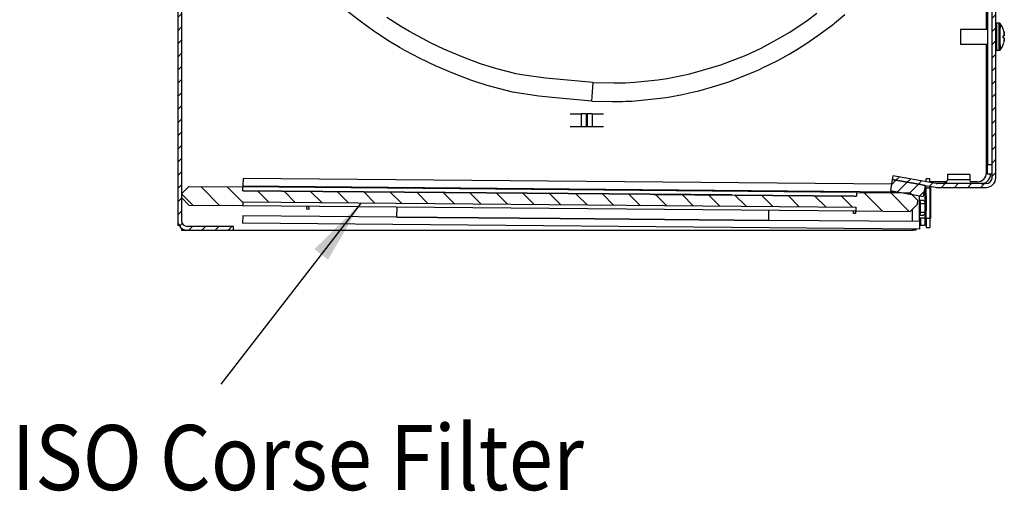
# Model space of a CAD drawing. Units: millimetres. Extents: x -81 to 760, y -224 to 370.
# Drawn here: x 667 to 720, y 193 to 219 of the extents above; entities that cross this region are included whole.
import ezdxf

# ---------------------------------------------------------------- set-up
doc = ezdxf.new("R2010")
doc.units = ezdxf.units.MM
doc.layers.add('1', color=7, linetype='Continuous')
doc.styles.add('CONVERTER_11', font='txt.shx', dxfattribs={"width": 0.9})
doc.dimstyles.get("Standard").update_dxf_attribs({"dimtxt": 0.18, "dimasz": 0.18, "dimexe": 0.18, "dimexo": 0.0625, "dimgap": 0.09, "dimtad": 0, "dimtih": 1, "dimtoh": 1, "dimdec": 4, "dimzin": 0, "dimdsep": 46, "dimtxsty": 'Standard', "dimcen": 0.09, "dimadec": 0, "dimazin": 0, "dimtfac": 1, "dimtdec": 4, "dimtofl": 0, "dimtmove": 0, "dimatfit": 3, "dimfxl": 0, "dimtolj": 1, "dimtzin": 0, "dimarcsym": 0})
pattern_1 = [(225, (0, 0), (1.767768, -1.767768), [])]

# ---------------------------------------------------------------- blocks, each defined once
blk = doc.blocks.new('A-A', base_point=(3495, 1301.9))
at = {"linetype": 'Continuous'}
h = blk.add_hatch(dxfattribs=at)
h.set_pattern_fill('_USER', color=2, scale=2.500002, angle=225, pattern_type=0)
h.set_pattern_definition(pattern_1)
edge = h.paths.add_edge_path()
edge.add_line((3379.38, 1442.89), (3379.38, 1438.29))
edge.add_line((3379.38, 1438.29), (3379.38, 1282.91))
edge.add_line((3379.38, 1282.91), (3379.38, 1266.29))
edge.add_line((3379.38, 1266.29), (3379.38, 1046.03))
edge.add_line((3379.38, 1046.03), (3379.38, 1039.89))
edge.add_arc((3380.98, 1039.89), 1.6, 180, 270)
edge.add_line((3380.98, 1038.29), (3391.88, 1038.29))
edge.add_line((3391.88, 1038.29), (3393.38, 1038.29))
edge.add_line((3393.38, 1038.29), (3393.38, 1037.29))
edge.add_line((3393.38, 1037.29), (3391.88, 1037.29))
edge.add_line((3391.88, 1037.29), (3380.98, 1037.29))
edge.add_arc((3380.98, 1039.89), 2.6, 180, 270, ccw=False)
edge.add_line((3378.38, 1039.89), (3378.38, 1464.69))
edge.add_arc((3380.98, 1464.69), 2.6, 90, 180, ccw=False)
edge.add_line((3380.98, 1467.29), (3401.65, 1467.29))
edge.add_line((3401.65, 1467.29), (3402.68, 1467.67))
edge.add_line((3402.68, 1467.67), (3461.81, 1517.28))
edge.add_arc((3460.78, 1518.51), 1.6, 310, 360)
edge.add_line((3462.38, 1518.51), (3462.38, 1528.69))
edge.add_arc((3460.78, 1528.69), 1.6, 360, 450)
edge.add_line((3460.78, 1530.29), (3388.38, 1530.29))
edge.add_line((3388.38, 1530.29), (3388.38, 1531.29))
edge.add_line((3388.38, 1531.29), (3460.78, 1531.29))
edge.add_arc((3460.78, 1528.69), 2.6, 0, 90, ccw=False)
edge.add_line((3463.38, 1528.69), (3463.38, 1518.51))
edge.add_arc((3460.78, 1518.51), 2.6, -50, 0, ccw=False)
edge.add_line((3462.45, 1516.51), (3407.45, 1470.36))
edge.add_line((3407.45, 1470.36), (3403.32, 1466.9))
edge.add_line((3403.32, 1466.9), (3401.65, 1466.29))
edge.add_line((3401.65, 1466.29), (3380.98, 1466.29))
edge.add_arc((3380.98, 1464.69), 1.6, 90, 180)
edge.add_line((3379.38, 1464.69), (3379.38, 1446.06))
edge.add_line((3379.38, 1446.06), (3379.38, 1442.89))
h = blk.add_hatch(dxfattribs=at)
h.set_pattern_fill('_USER', color=2, scale=2.500002, angle=225, pattern_type=0)
h.set_pattern_definition(pattern_1)
edge = h.paths.add_edge_path()
edge.add_line((3595.01, 1271.09), (3595.92, 1271.01))
edge.add_arc((3595.78, 1269.41), 1.6, 0, 85, ccw=False)
edge.add_line((3597.38, 1269.41), (3597.38, 1051.39))
edge.add_arc((3595.78, 1051.39), 1.6, 270, 360, ccw=False)
edge.add_line((3595.78, 1049.79), (3582.61, 1049.79))
edge.add_line((3582.61, 1049.79), (3582.33, 1049.82))
edge.add_line((3582.33, 1049.82), (3570.73, 1051.86))
edge.add_line((3570.73, 1051.86), (3570.56, 1050.88))
edge.add_line((3570.56, 1050.88), (3577.71, 1049.62))
edge.add_line((3577.71, 1049.62), (3579.42, 1049.32))
edge.add_line((3579.42, 1049.32), (3582.15, 1048.83))
edge.add_line((3582.15, 1048.83), (3582.61, 1048.79))
edge.add_line((3582.61, 1048.79), (3595.78, 1048.79))
edge.add_arc((3595.78, 1051.39), 2.6, 270, 360)
edge.add_line((3598.38, 1051.39), (3598.38, 1269.41))
edge.add_arc((3595.78, 1269.41), 2.6, 0, 85)
edge.add_line((3596, 1272), (3583.44, 1273.1))
edge.add_line((3583.44, 1273.1), (3583.35, 1272.11))
edge.add_line((3583.35, 1272.11), (3595.01, 1271.09))
h = blk.add_hatch(dxfattribs=at)
h.set_pattern_fill('_USER', color=2, scale=5, angle=315, pattern_type=0)
h.set_pattern_definition([(315, (0, 0), (3.535534, 3.535534), [])])
h.paths.add_polyline_path([(3395.87, 1044.89), (3560.86, 1043.45), (3560.85, 1042.45), (3575.35, 1042.32), (3577.37, 1044.3), (3577.38, 1045.3), (3575.8, 1046.91), (3575.4, 1047.32), (3573.36, 1047.34), (3560.9, 1047.45), (3560.89, 1046.45), (3560.39, 1046.45), (3560.39, 1046.35), (3550.39, 1046.44), (3550.39, 1046.54), (3549.39, 1046.55), (3549.39, 1046.45), (3539.39, 1046.53), (3539.39, 1046.63), (3538.39, 1046.64), (3538.39, 1046.54), (3528.39, 1046.63), (3528.39, 1046.73), (3527.39, 1046.74), (3527.39, 1046.64), (3517.39, 1046.73), (3517.39, 1046.83), (3516.39, 1046.83), (3516.39, 1046.73), (3506.39, 1046.82), (3506.39, 1046.92), (3505.39, 1046.93), (3505.39, 1046.83), (3495.39, 1046.92), (3495.39, 1047.02), (3494.39, 1047.03), (3494.39, 1046.93), (3484.39, 1047.01), (3484.39, 1047.11), (3483.39, 1047.12), (3483.39, 1047.02), (3473.39, 1047.11), (3473.39, 1047.21), (3472.39, 1047.22), (3472.39, 1047.12), (3462.39, 1047.21), (3462.39, 1047.31), (3461.39, 1047.31), (3461.39, 1047.21), (3451.39, 1047.3), (3451.39, 1047.4), (3450.39, 1047.41), (3450.39, 1047.31), (3440.39, 1047.4), (3440.39, 1047.5), (3439.39, 1047.51), (3439.39, 1047.41), (3429.39, 1047.49), (3429.39, 1047.59), (3428.39, 1047.6), (3428.39, 1047.5), (3418.39, 1047.59), (3418.39, 1047.69), (3417.39, 1047.7), (3417.39, 1047.6), (3407.39, 1047.69), (3407.39, 1047.79), (3406.39, 1047.79), (3406.39, 1047.69), (3396.39, 1047.78), (3396.4, 1047.88), (3395.9, 1047.89), (3395.9, 1048.89), (3381.4, 1049.01), (3379.39, 1047.03), (3379.38, 1046.03), (3381.36, 1044.01), (3395.86, 1043.89)])
h = blk.add_hatch(dxfattribs=at)
h.set_pattern_fill('_USER', color=2, scale=2.500002, angle=225, pattern_type=0)
h.set_pattern_definition(pattern_1)
h.paths.add_polyline_path([(3576.07, 1046.86), (3575.8, 1046.91), (3573.36, 1047.34), (3570.04, 1047.92), (3570.56, 1050.88), (3577.71, 1049.62), (3579.42, 1049.32), (3578.9, 1046.36)])
at = {"color": 1, "linetype": 'Continuous'}
for p, q in [((3378.38, 1464.69), (3378.38, 1039.89)), ((3597.38, 1051.39), (3597.38, 1269.41)), ((3598.38, 1051.39), (3598.38, 1269.41)), ((3379.38, 1266.29), (3379.38, 1046.03)), ((3596.13, 1266.97), (3596.13, 1054.89)), ((3595.88, 1091.18), (3595.88, 1214.28)), ((3427.44, 1093.42), (3423.61, 1096.43)), ((3427.44, 1093.42), (3423.61, 1096.43)), ((3438.54, 1091.92), (3434.62, 1094.44)), ((3438.54, 1091.92), (3434.62, 1094.44)), ((3543, 1090.52), (3547.67, 1093.63)), ((3543, 1090.52), (3547.67, 1093.63)), ((3547.67, 1093.63), (3550.28, 1095.56)), ((3547.67, 1093.63), (3550.28, 1095.56)), ((3554.98, 1092.88), (3557.81, 1095.25)), ((3554.98, 1092.88), (3557.81, 1095.25)), ((3429.13, 1092.18), (3427.44, 1093.42)), ((3429.13, 1092.18), (3427.44, 1093.42)), ((3431.36, 1090.61), (3429.13, 1092.18)), ((3431.36, 1090.61), (3429.13, 1092.18)), ((3440.72, 1090.63), (3438.54, 1091.92)), ((3440.72, 1090.63), (3438.54, 1091.92)), ((3550.57, 1089.55), (3554.7, 1092.66)), ((3550.57, 1089.55), (3554.7, 1092.66)), ((3554.7, 1092.66), (3554.98, 1092.88)), ((3554.7, 1092.66), (3554.98, 1092.88)), ((3588.88, 1091.18), (3588.88, 1089.98)), ((3596.13, 1091.18), (3588.88, 1091.18)), ((3598.38, 1092.67), (3598.39, 1092.71)), ((3598.38, 1092.65), (3598.38, 1092.67)), ((3598.38, 1092.63), (3598.38, 1092.65)), ((3598.39, 1092.71), (3598.4, 1092.74)), ((3598.4, 1092.74), (3598.41, 1092.76)), ((3598.41, 1092.76), (3598.43, 1092.8)), ((3598.43, 1092.8), (3598.44, 1092.81)), ((3598.44, 1092.81), (3598.47, 1092.85)), ((3598.47, 1092.85), (3598.48, 1092.86)), ((3598.48, 1092.86), (3598.52, 1092.88)), ((3598.52, 1092.88), (3598.53, 1092.89)), ((3598.53, 1092.89), (3598.57, 1092.91)), ((3598.57, 1092.91), (3598.59, 1092.92)), ((3598.59, 1092.92), (3598.65, 1092.93)), ((3598.65, 1092.93), (3598.68, 1092.93)), ((3598.68, 1090.23), (3598.68, 1092.93)), ((3599.3, 1092.93), (3598.68, 1092.93)), ((3599.3, 1091.63), (3599.3, 1092.93)), ((3599.31, 1092.93), (3599.3, 1092.93)), ((3599.3, 1085.53), (3599.3, 1091.63)), ((3599.33, 1092.93), (3599.31, 1092.93)), ((3599.39, 1092.92), (3599.33, 1092.93)), ((3599.44, 1092.89), (3599.39, 1092.92)), ((3599.49, 1092.86), (3599.44, 1092.89)), ((3599.54, 1092.82), (3599.49, 1092.86)), ((3599.54, 1085.66), (3599.54, 1092.82)), ((3599.54, 1092.82), (3599.54, 1092.81)), ((3599.56, 1092.78), (3599.54, 1092.82)), ((3599.54, 1092.12), (3599.54, 1092.03)), ((3599.54, 1092.01), (3599.54, 1091.84)), ((3599.54, 1091.8), (3599.54, 1091.63)), ((3599.83, 1092.39), (3599.56, 1092.78)), ((3600.07, 1091.98), (3599.83, 1092.39)), ((3600.28, 1091.55), (3600.07, 1091.98)), ((3600.37, 1091.3), (3600.28, 1091.55)), ((3600.37, 1091.3), (3600.37, 1091.3)), ((3431.62, 1090.43), (3431.36, 1090.61)), ((3431.62, 1090.43), (3431.36, 1090.61)), ((3435.36, 1088), (3431.62, 1090.43)), ((3435.36, 1088), (3431.62, 1090.43)), ((3446.58, 1087.51), (3440.72, 1090.63)), ((3446.58, 1087.51), (3440.72, 1090.63)), ((3535.25, 1086.21), (3540.33, 1088.92)), ((3535.25, 1086.21), (3540.33, 1088.92)), ((3540.33, 1088.92), (3543, 1090.52)), ((3540.33, 1088.92), (3543, 1090.52)), ((3547.61, 1087.53), (3550.57, 1089.55)), ((3547.61, 1087.53), (3550.57, 1089.55)), ((3588.88, 1089.98), (3588.88, 1087.28)), ((3598.68, 1085.53), (3598.68, 1090.23)), ((3600.37, 1089.53), (3600.55, 1089.53)), ((3600.37, 1089.49), (3600.37, 1089.46)), ((3600.37, 1089.36), (3600.37, 1089.32)), ((3600.37, 1089.11), (3600.37, 1089.06)), ((3600.37, 1089.06), (3600.37, 1089.01)), ((3600.55, 1088.94), (3600.37, 1088.94)), ((3600.55, 1090.71), (3600.57, 1090.65)), ((3600.6, 1089.54), (3600.55, 1089.53)), ((3600.55, 1088.94), (3600.58, 1088.93)), ((3600.57, 1090.65), (3600.59, 1090.58)), ((3600.58, 1088.93), (3600.6, 1088.92)), ((3600.59, 1090.58), (3600.6, 1090.53)), ((3600.6, 1090.53), (3600.62, 1090.41)), ((3600.61, 1090.45), (3600.6, 1090.53)), ((3600.62, 1089.57), (3600.6, 1089.54)), ((3600.6, 1089.55), (3600.61, 1089.56)), ((3600.6, 1089.54), (3600.6, 1089.55)), ((3600.61, 1088.91), (3600.6, 1088.92)), ((3600.6, 1088.92), (3600.61, 1088.91)), ((3600.62, 1090.41), (3600.61, 1090.45)), ((3600.61, 1088.91), (3600.62, 1088.9)), ((3600.62, 1090.41), (3600.65, 1090.24)), ((3600.65, 1089.62), (3600.62, 1089.57)), ((3600.62, 1088.9), (3600.63, 1088.88)), ((3600.64, 1090.29), (3600.63, 1090.35)), ((3600.63, 1089.59), (3600.64, 1089.6)), ((3600.64, 1088.87), (3600.63, 1088.88)), ((3600.63, 1088.88), (3600.66, 1088.8)), ((3600.64, 1090.26), (3600.64, 1090.29)), ((3600.64, 1089.6), (3600.64, 1089.6)), ((3600.64, 1088.86), (3600.64, 1088.87)), ((3600.65, 1090.24), (3600.66, 1090.19)), ((3600.66, 1089.67), (3600.65, 1089.62)), ((3600.65, 1089.64), (3600.66, 1089.66)), ((3600.65, 1089.63), (3600.65, 1089.64)), ((3600.65, 1088.83), (3600.65, 1088.84)), ((3600.66, 1088.82), (3600.65, 1088.83)), ((3600.66, 1088.34), (3600.65, 1088.23)), ((3600.66, 1090.19), (3600.66, 1090.13)), ((3600.66, 1090.18), (3600.66, 1090.19)), ((3600.66, 1090.17), (3600.66, 1090.18)), ((3600.66, 1090.13), (3600.67, 1090.1)), ((3600.67, 1089.7), (3600.66, 1089.68)), ((3600.66, 1089.68), (3600.67, 1089.7)), ((3600.66, 1089.68), (3600.66, 1089.67)), ((3600.66, 1088.8), (3600.67, 1088.77)), ((3600.67, 1088.77), (3600.66, 1088.78)), ((3600.67, 1088.37), (3600.66, 1088.34)), ((3600.66, 1088.28), (3600.66, 1088.32)), ((3600.67, 1090.1), (3600.67, 1090.05)), ((3600.67, 1090.08), (3600.67, 1090.1)), ((3600.67, 1090.08), (3600.67, 1090.08)), ((3600.67, 1090.05), (3600.68, 1089.93)), ((3600.67, 1090.02), (3600.67, 1090.03)), ((3600.67, 1089.99), (3600.67, 1090.02)), ((3600.68, 1089.96), (3600.67, 1089.99)), ((3600.68, 1089.93), (3600.67, 1089.72)), ((3600.67, 1089.77), (3600.68, 1089.79)), ((3600.67, 1089.74), (3600.67, 1089.76)), ((3600.67, 1089.73), (3600.67, 1089.74)), ((3600.67, 1089.72), (3600.67, 1089.7)), ((3600.67, 1088.77), (3600.67, 1088.77)), ((3600.67, 1088.77), (3600.67, 1088.75)), ((3600.67, 1088.75), (3600.67, 1088.73)), ((3600.67, 1088.72), (3600.67, 1088.73)), ((3600.67, 1088.73), (3600.68, 1088.65)), ((3600.68, 1088.68), (3600.67, 1088.69)), ((3600.68, 1088.54), (3600.67, 1088.42)), ((3600.67, 1088.45), (3600.67, 1088.48)), ((3600.67, 1088.43), (3600.67, 1088.45)), ((3600.67, 1088.42), (3600.67, 1088.37)), ((3600.68, 1089.94), (3600.68, 1089.96)), ((3600.68, 1089.9), (3600.68, 1089.91)), ((3600.68, 1089.87), (3600.68, 1089.9)), ((3600.68, 1089.84), (3600.68, 1089.86)), ((3600.68, 1089.81), (3600.68, 1089.84)), ((3600.68, 1089.79), (3600.68, 1089.81)), ((3600.68, 1088.67), (3600.68, 1088.68)), ((3600.68, 1088.65), (3600.68, 1088.57)), ((3600.68, 1088.63), (3600.68, 1088.64)), ((3600.68, 1088.61), (3600.68, 1088.63)), ((3600.68, 1088.57), (3600.68, 1088.54)), ((3600.68, 1088.51), (3600.68, 1088.53)), ((3600.68, 1088.48), (3600.68, 1088.51)), ((3438.23, 1086.29), (3435.36, 1088)), ((3438.23, 1086.29), (3435.36, 1088)), ((3439.47, 1085.59), (3438.23, 1086.29)), ((3439.47, 1085.59), (3438.23, 1086.29)), ((3449.93, 1085.93), (3446.58, 1087.51)), ((3449.93, 1085.93), (3446.58, 1087.51)), ((3455.35, 1083.64), (3449.93, 1085.93)), ((3455.35, 1083.64), (3449.93, 1085.93)), ((3532.56, 1084.94), (3535.25, 1086.21)), ((3532.56, 1084.94), (3535.25, 1086.21)), ((3544.63, 1085.65), (3547.61, 1087.53)), ((3544.63, 1085.65), (3547.61, 1087.53)), ((3588.88, 1087.28), (3596.13, 1087.28)), ((3595.88, 1052.79), (3595.88, 1087.28)), ((3598.38, 1085.83), (3598.39, 1085.76)), ((3598.39, 1085.76), (3598.39, 1085.75)), ((3598.39, 1085.75), (3598.41, 1085.7)), ((3598.41, 1085.7), (3598.42, 1085.69)), ((3598.42, 1085.69), (3598.44, 1085.65)), ((3599.54, 1087.04), (3599.54, 1086.36)), ((3599.54, 1085.65), (3599.56, 1085.69)), ((3599.56, 1085.69), (3599.83, 1086.08)), ((3599.83, 1086.08), (3600.07, 1086.49)), ((3600.07, 1086.49), (3600.28, 1086.92)), ((3600.28, 1086.92), (3600.37, 1087.17)), ((3600.37, 1087.17), (3600.37, 1087.17)), ((3600.58, 1087.85), (3600.55, 1087.76)), ((3600.59, 1087.89), (3600.58, 1087.85)), ((3600.64, 1088.17), (3600.59, 1087.89)), ((3600.6, 1087.94), (3600.61, 1088.02)), ((3600.61, 1088.02), (3600.63, 1088.12)), ((3600.65, 1088.23), (3600.64, 1088.17)), ((3600.64, 1088.17), (3600.64, 1088.18)), ((3600.64, 1088.17), (3600.64, 1088.17)), ((3600.65, 1088.26), (3600.66, 1088.28)), ((3443.59, 1083.41), (3439.47, 1085.59)), ((3443.59, 1083.41), (3439.47, 1085.59)), ((3447.85, 1081.38), (3443.59, 1083.41)), ((3447.85, 1081.38), (3443.59, 1083.41)), ((3459.55, 1082.09), (3455.35, 1083.64)), ((3459.55, 1082.09), (3455.35, 1083.64)), ((3524.45, 1081.72), (3531.23, 1084.34)), ((3524.45, 1081.72), (3531.23, 1084.34)), ((3531.23, 1084.34), (3532.56, 1084.94)), ((3531.23, 1084.34), (3532.56, 1084.94)), ((3539.77, 1082.9), (3542.82, 1084.58)), ((3539.77, 1082.9), (3542.82, 1084.58)), ((3542.82, 1084.58), (3544.63, 1085.65)), ((3542.82, 1084.58), (3544.63, 1085.65)), ((3598.44, 1085.65), (3598.45, 1085.64)), ((3598.45, 1085.64), (3598.48, 1085.61)), ((3598.48, 1085.61), (3598.49, 1085.6)), ((3598.49, 1085.6), (3598.53, 1085.57)), ((3598.53, 1085.57), (3598.55, 1085.57)), ((3598.55, 1085.57), (3598.59, 1085.55)), ((3598.59, 1085.55), (3598.68, 1085.53)), ((3599.3, 1085.53), (3598.68, 1085.53)), ((3599.33, 1085.54), (3599.3, 1085.53)), ((3599.39, 1085.55), (3599.33, 1085.54)), ((3599.44, 1085.57), (3599.39, 1085.55)), ((3599.49, 1085.61), (3599.44, 1085.57)), ((3599.54, 1085.65), (3599.49, 1085.61)), ((3599.54, 1085.65), (3599.54, 1085.66)), ((3447.87, 1081.37), (3447.85, 1081.38)), ((3447.87, 1081.37), (3447.85, 1081.38)), ((3452.33, 1079.46), (3447.87, 1081.37)), ((3452.33, 1079.46), (3447.87, 1081.37)), ((3460.08, 1081.9), (3459.55, 1082.09)), ((3460.08, 1081.9), (3459.55, 1082.09)), ((3464.16, 1080.61), (3460.08, 1081.9)), ((3464.16, 1080.61), (3460.08, 1081.9)), ((3469.42, 1079.29), (3464.16, 1080.61)), ((3469.42, 1079.29), (3464.16, 1080.61)), ((3516.07, 1079.29), (3522.94, 1081.22)), ((3516.07, 1079.29), (3522.94, 1081.22)), ((3522.94, 1081.22), (3524.45, 1081.72)), ((3522.94, 1081.22), (3524.45, 1081.72)), ((3533.74, 1079.99), (3534.63, 1080.38)), ((3533.74, 1079.99), (3534.63, 1080.38)), ((3534.63, 1080.38), (3535.69, 1080.87)), ((3534.63, 1080.38), (3535.69, 1080.87)), ((3535.69, 1080.87), (3539.77, 1082.9)), ((3535.69, 1080.87), (3539.77, 1082.9)), ((3457.19, 1077.62), (3452.33, 1079.46)), ((3457.19, 1077.62), (3452.33, 1079.46)), ((3470.88, 1079), (3469.42, 1079.29)), ((3470.88, 1079), (3469.42, 1079.29)), ((3477.3, 1078.11), (3470.88, 1079)), ((3477.3, 1078.11), (3470.88, 1079)), ((3490.08, 1076.97), (3477.3, 1078.11)), ((3490.08, 1076.97), (3477.3, 1078.11)), ((3507.49, 1077.68), (3510.03, 1078.07)), ((3507.49, 1077.68), (3510.03, 1078.07)), ((3510.03, 1078.07), (3514.39, 1078.91)), ((3510.03, 1078.07), (3514.39, 1078.91)), ((3514.39, 1078.91), (3516.07, 1079.29)), ((3514.39, 1078.91), (3516.07, 1079.29)), ((3527.27, 1077.41), (3533.74, 1079.99)), ((3527.27, 1077.41), (3533.74, 1079.99)), ((3458.02, 1077.32), (3457.19, 1077.62)), ((3458.02, 1077.32), (3457.19, 1077.62)), ((3461.61, 1076.15), (3458.02, 1077.32)), ((3461.61, 1076.15), (3458.02, 1077.32)), ((3468.39, 1074.4), (3461.61, 1076.15)), ((3468.39, 1074.4), (3461.61, 1076.15)), ((3489.78, 1071.98), (3490.08, 1076.97)), ((3489.78, 1071.98), (3490.08, 1076.97)), ((3490.08, 1076.97), (3495.65, 1076.83)), ((3490.08, 1076.97), (3495.65, 1076.83)), ((3495.65, 1076.83), (3498.79, 1076.91)), ((3495.65, 1076.83), (3498.79, 1076.91)), ((3498.79, 1076.91), (3501.23, 1077.04)), ((3498.79, 1076.91), (3501.23, 1077.04)), ((3501.23, 1077.04), (3507.49, 1077.68)), ((3501.23, 1077.04), (3507.49, 1077.68)), ((3518.57, 1074.76), (3522.22, 1075.76)), ((3518.57, 1074.76), (3522.22, 1075.76)), ((3522.22, 1075.76), (3526.06, 1076.98)), ((3522.22, 1075.76), (3526.06, 1076.98)), ((3526.06, 1076.98), (3527.27, 1077.41)), ((3526.06, 1076.98), (3527.27, 1077.41)), ((3475.46, 1073.28), (3468.39, 1074.4)), ((3475.46, 1073.28), (3468.39, 1074.4)), ((3479.09, 1072.92), (3475.46, 1073.28)), ((3479.09, 1072.92), (3475.46, 1073.28)), ((3489.78, 1071.98), (3479.09, 1072.92)), ((3489.78, 1071.98), (3479.09, 1072.92)), ((3500.59, 1071.99), (3508.17, 1072.73)), ((3500.59, 1071.99), (3508.17, 1072.73)), ((3508.17, 1072.73), (3509.64, 1072.94)), ((3508.17, 1072.73), (3509.64, 1072.94)), ((3509.64, 1072.94), (3510.26, 1073.04)), ((3509.64, 1072.94), (3510.26, 1073.04)), ((3510.26, 1073.04), (3514.13, 1073.74)), ((3510.26, 1073.04), (3514.13, 1073.74)), ((3514.13, 1073.74), (3517.22, 1074.43)), ((3514.13, 1073.74), (3517.22, 1074.43)), ((3517.22, 1074.43), (3518.57, 1074.76)), ((3517.22, 1074.43), (3518.57, 1074.76)), ((3489.78, 1071.98), (3495.2, 1071.83)), ((3489.78, 1071.98), (3495.2, 1071.83)), ((3495.2, 1071.83), (3498.04, 1071.88)), ((3495.2, 1071.83), (3498.04, 1071.88)), ((3498.04, 1071.88), (3499, 1071.91)), ((3498.04, 1071.88), (3499, 1071.91)), ((3499, 1071.91), (3500.59, 1071.99)), ((3499, 1071.91), (3500.59, 1071.99)), ((3483.88, 1068.54), (3486.87, 1068.54)), ((3486.87, 1068.54), (3486.87, 1065.04)), ((3488.26, 1068.54), (3486.87, 1068.54)), ((3488.26, 1068.54), (3488.26, 1065.04)), ((3488.26, 1068.54), (3488.5, 1068.54)), ((3489.88, 1068.54), (3488.5, 1068.54)), ((3488.5, 1068.54), (3488.5, 1065.04)), ((3489.88, 1068.54), (3492.88, 1068.54)), ((3489.88, 1068.54), (3489.88, 1065.04)), ((3486.87, 1065.04), (3483.88, 1065.04)), ((3488.26, 1065.04), (3486.87, 1065.04)), ((3488.5, 1065.04), (3488.26, 1065.04)), ((3489.88, 1065.04), (3488.5, 1065.04)), ((3492.88, 1065.04), (3489.88, 1065.04)), ((3596.13, 1054.89), (3597.38, 1054.89)), ((3596.13, 1052.39), (3596.13, 1054.89)), ((3570.73, 1051.86), (3570.56, 1050.88)), ((3582.33, 1049.82), (3570.73, 1051.86)), ((3591.38, 1052.29), (3585.38, 1052.29)), ((3585.38, 1052.29), (3585.38, 1050.82)), ((3591.38, 1052.29), (3591.38, 1050.82)), ((3595.93, 1052.39), (3595.8, 1052.39)), ((3596.13, 1052.39), (3595.93, 1052.39)), ((3596.13, 1052.39), (3597.38, 1052.39)), ((3596.96, 1052.39), (3596.97, 1052.33)), ((3379.39, 1047.03), (3381.4, 1049.01)), ((3381.4, 1049.01), (3395.9, 1048.89)), ((3560.9, 1047.45), (3395.9, 1048.89)), ((3395.9, 1047.89), (3395.9, 1048.89)), ((3395.94, 1051.17), (3395.92, 1049.17)), ((3395.92, 1049.17), (3571.68, 1047.63)), ((3570.34, 1049.65), (3395.94, 1051.17)), ((3570.56, 1050.88), (3570.04, 1047.92)), ((3577.71, 1049.62), (3570.56, 1050.88)), ((3570.56, 1050.88), (3577.71, 1049.62)), ((3579.42, 1049.32), (3577.71, 1049.62)), ((3577.71, 1049.62), (3579.42, 1049.32)), ((3579.42, 1049.32), (3578.9, 1046.36)), ((3579.42, 1049.32), (3582.15, 1048.83)), ((3579.63, 1050.46), (3579.63, 1051.04)), ((3580.63, 1051.04), (3579.63, 1051.04)), ((3579.63, 1050.29), (3579.63, 1050.46)), ((3579.63, 1048.98), (3579.63, 1049.28)), ((3579.63, 1048.54), (3579.63, 1048.98)), ((3580.63, 1050.15), (3580.63, 1051.04)), ((3585.16, 1050.29), (3580.63, 1050.29)), ((3580.63, 1050.12), (3580.63, 1050.15)), ((3580.63, 1048.98), (3580.63, 1049.1)), ((3580.63, 1048.54), (3580.63, 1048.98)), ((3580.88, 1048.71), (3580.63, 1048.28)), ((3580.88, 1050.07), (3580.88, 1050.29)), ((3580.88, 1040.38), (3580.88, 1048.71)), ((3582.15, 1048.83), (3582.61, 1048.79)), ((3582.33, 1049.82), (3582.61, 1049.79)), ((3582.38, 1048.8), (3582.38, 1048.79)), ((3582.38, 1048.79), (3582.61, 1048.79)), ((3595.78, 1049.79), (3582.61, 1049.79)), ((3582.61, 1048.79), (3595.78, 1048.79)), ((3585.08, 1050.09), (3584.35, 1049.79)), ((3585.38, 1050.82), (3585.08, 1050.09)), ((3586.26, 1050.82), (3585.38, 1050.82)), ((3590.5, 1050.82), (3586.26, 1050.82)), ((3591.38, 1050.82), (3590.5, 1050.82)), ((3591.68, 1050.09), (3591.38, 1050.82)), ((3593.38, 1050.29), (3591.6, 1050.29)), ((3379.39, 1047.03), (3379.38, 1046.03)), ((3379.38, 1046.03), (3381.36, 1044.01)), ((3379.38, 1046.03), (3379.38, 1039.89)), ((3395.9, 1047.89), (3396.4, 1047.88)), ((3396.39, 1047.78), (3396.4, 1047.88)), ((3406.39, 1047.69), (3396.39, 1047.78)), ((3406.39, 1047.79), (3396.4, 1047.88)), ((3406.39, 1047.79), (3407.39, 1047.79)), ((3406.39, 1047.79), (3406.39, 1047.69)), ((3417.39, 1047.7), (3407.39, 1047.79)), ((3407.39, 1047.69), (3407.39, 1047.79)), ((3417.39, 1047.6), (3407.39, 1047.69)), ((3417.39, 1047.7), (3417.39, 1047.6)), ((3417.39, 1047.7), (3418.39, 1047.69)), ((3428.39, 1047.6), (3418.39, 1047.69)), ((3418.39, 1047.59), (3418.39, 1047.69)), ((3428.39, 1047.5), (3418.39, 1047.59)), ((3428.39, 1047.6), (3429.39, 1047.59)), ((3428.39, 1047.6), (3428.39, 1047.5)), ((3429.39, 1047.49), (3429.39, 1047.59)), ((3439.39, 1047.51), (3429.39, 1047.59)), ((3439.39, 1047.41), (3429.39, 1047.49)), ((3439.39, 1047.51), (3439.39, 1047.41)), ((3439.39, 1047.51), (3440.39, 1047.5)), ((3450.39, 1047.41), (3440.39, 1047.5)), ((3440.39, 1047.4), (3440.39, 1047.5)), ((3450.39, 1047.31), (3440.39, 1047.4)), ((3450.39, 1047.41), (3450.39, 1047.31)), ((3450.39, 1047.41), (3451.39, 1047.4)), ((3461.39, 1047.31), (3451.39, 1047.4)), ((3451.39, 1047.3), (3451.39, 1047.4)), ((3461.39, 1047.21), (3451.39, 1047.3)), ((3461.39, 1047.31), (3462.39, 1047.31)), ((3461.39, 1047.31), (3461.39, 1047.21)), ((3472.39, 1047.22), (3462.39, 1047.31)), ((3462.39, 1047.21), (3462.39, 1047.31)), ((3472.39, 1047.12), (3462.39, 1047.21)), ((3472.39, 1047.22), (3472.39, 1047.12)), ((3472.39, 1047.22), (3473.39, 1047.21)), ((3483.39, 1047.12), (3473.39, 1047.21)), ((3473.39, 1047.11), (3473.39, 1047.21)), ((3483.39, 1047.02), (3473.39, 1047.11)), ((3483.39, 1047.12), (3484.39, 1047.11)), ((3483.39, 1047.12), (3483.39, 1047.02)), ((3494.39, 1047.03), (3484.39, 1047.11)), ((3484.39, 1047.01), (3484.39, 1047.11)), ((3494.39, 1046.93), (3484.39, 1047.01)), ((3494.39, 1047.03), (3494.39, 1046.93)), ((3494.39, 1047.03), (3495.39, 1047.02)), ((3495.39, 1046.92), (3495.39, 1047.02)), ((3505.39, 1046.93), (3495.39, 1047.02)), ((3505.39, 1046.83), (3495.39, 1046.92)), ((3505.39, 1046.93), (3505.39, 1046.83)), ((3505.39, 1046.93), (3506.39, 1046.92)), ((3506.39, 1046.82), (3506.39, 1046.92)), ((3516.39, 1046.83), (3506.39, 1046.92)), ((3516.39, 1046.73), (3506.39, 1046.82)), ((3516.39, 1046.83), (3516.39, 1046.73)), ((3516.39, 1046.83), (3517.39, 1046.83)), ((3527.39, 1046.74), (3517.39, 1046.83)), ((3517.39, 1046.73), (3517.39, 1046.83)), ((3527.39, 1046.64), (3517.39, 1046.73)), ((3527.39, 1046.74), (3528.39, 1046.73)), ((3527.39, 1046.74), (3527.39, 1046.64)), ((3538.39, 1046.64), (3528.39, 1046.73)), ((3528.39, 1046.63), (3528.39, 1046.73)), ((3538.39, 1046.54), (3528.39, 1046.63)), ((3538.39, 1046.64), (3538.39, 1046.54)), ((3538.39, 1046.64), (3539.39, 1046.63)), ((3549.39, 1046.55), (3539.39, 1046.63)), ((3539.39, 1046.53), (3539.39, 1046.63)), ((3549.39, 1046.45), (3539.39, 1046.53)), ((3549.39, 1046.55), (3549.39, 1046.45)), ((3549.39, 1046.55), (3550.39, 1046.54)), ((3560.39, 1046.45), (3550.39, 1046.54)), ((3550.39, 1046.44), (3550.39, 1046.54)), ((3560.39, 1046.35), (3550.39, 1046.44)), ((3560.39, 1046.45), (3560.39, 1046.35)), ((3560.39, 1046.45), (3560.89, 1046.45)), ((3560.9, 1047.45), (3560.89, 1046.45)), ((3560.9, 1047.45), (3573.36, 1047.34)), ((3570.04, 1047.92), (3573.36, 1047.34)), ((3573.36, 1047.34), (3575.8, 1046.91)), ((3573.36, 1047.34), (3575.4, 1047.32)), ((3575.8, 1046.91), (3575.4, 1047.32)), ((3575.8, 1046.91), (3576.07, 1046.86)), ((3577.38, 1045.3), (3575.8, 1046.91)), ((3575.88, 1046.89), (3575.88, 1046.83)), ((3576.07, 1046.86), (3578.9, 1046.36)), ((3577.84, 1039.58), (3577.9, 1046.54)), ((3579.34, 1048.29), (3579.24, 1048.29)), ((3579.38, 1048.29), (3579.34, 1048.29)), ((3579.38, 1044.49), (3579.38, 1048.29)), ((3579.38, 1046.54), (3579.63, 1046.54)), ((3580.63, 1048.54), (3579.63, 1048.54)), ((3579.63, 1040.54), (3579.63, 1048.54)), ((3579.63, 1046.54), (3579.63, 1044.54)), ((3580.63, 1048.54), (3580.63, 1040.54)), ((3381.36, 1044.01), (3395.86, 1043.89)), ((3395.87, 1044.89), (3395.86, 1043.89)), ((3395.86, 1043.89), (3560.85, 1042.45)), ((3395.87, 1044.89), (3560.86, 1043.45)), ((3413.05, 1043.74), (3413.06, 1043.66)), ((3413.06, 1043.66), (3413.07, 1043.61)), ((3413.07, 1043.61), (3413.07, 1043.57)), ((3413.07, 1043.57), (3413.08, 1043.48)), ((3413.07, 1042.89), (3413.08, 1043.48)), ((3413.67, 1043.47), (3413.66, 1042.88)), ((3413.67, 1043.57), (3413.7, 1043.73)), ((3413.67, 1043.47), (3413.67, 1043.57)), ((3437.35, 1040.81), (3437.37, 1043.52)), ((3560.85, 1042.45), (3560.86, 1043.45)), ((3575.35, 1042.32), (3577.37, 1044.3)), ((3577.37, 1044.3), (3577.38, 1045.3)), ((3577.91, 1045.21), (3577.89, 1045.21)), ((3577.92, 1045.21), (3577.91, 1045.21)), ((3578.06, 1045.24), (3577.92, 1045.21)), ((3577.96, 1045.19), (3577.92, 1045.21)), ((3577.97, 1045.17), (3577.96, 1045.19)), ((3578, 1045.14), (3577.97, 1045.17)), ((3578.01, 1045.13), (3578, 1045.14)), ((3578.03, 1045.08), (3578.01, 1045.13)), ((3578.05, 1045.05), (3578.03, 1045.08)), ((3578.1, 1044.9), (3578.05, 1045.05)), ((3578.25, 1045.27), (3578.06, 1045.24)), ((3578.1, 1044.86), (3578.1, 1044.9)), ((3578.11, 1044.83), (3578.1, 1044.86)), ((3578.12, 1044.74), (3578.11, 1044.83)), ((3578.12, 1044.67), (3578.12, 1044.74)), ((3578.13, 1044.62), (3578.12, 1044.67)), ((3578.13, 1044.49), (3578.13, 1044.62)), ((3578.13, 1042.09), (3578.13, 1044.49)), ((3578.13, 1044.49), (3578.57, 1044.49)), ((3578.3, 1045.28), (3578.25, 1045.27)), ((3578.4, 1045.29), (3578.3, 1045.28)), ((3578.46, 1045.29), (3578.4, 1045.29)), ((3578.54, 1045.29), (3578.46, 1045.29)), ((3578.68, 1045.29), (3578.54, 1045.29)), ((3578.57, 1044.49), (3579.38, 1044.49)), ((3578.76, 1045.28), (3578.68, 1045.29)), ((3578.78, 1045.28), (3578.76, 1045.28)), ((3578.8, 1045.27), (3578.78, 1045.28)), ((3578.91, 1045.25), (3578.8, 1045.27)), ((3578.94, 1045.24), (3578.91, 1045.25)), ((3579.01, 1045.21), (3578.94, 1045.24)), ((3579.04, 1045.21), (3579.01, 1045.21)), ((3579.18, 1045.11), (3579.04, 1045.21)), ((3579.21, 1045.08), (3579.18, 1045.11)), ((3579.22, 1045.07), (3579.21, 1045.08)), ((3579.24, 1045.05), (3579.22, 1045.07)), ((3579.33, 1044.88), (3579.24, 1045.05)), ((3579.34, 1044.84), (3579.33, 1044.88)), ((3579.34, 1044.83), (3579.34, 1044.84)), ((3579.35, 1044.79), (3579.34, 1044.83)), ((3579.38, 1044.59), (3579.35, 1044.79)), ((3579.38, 1044.49), (3579.38, 1044.59)), ((3579.38, 1042.09), (3579.38, 1044.49)), ((3579.63, 1044.54), (3579.63, 1042.54)), ((3395.85, 1041.17), (3395.83, 1039.17)), ((3437.35, 1040.81), (3395.85, 1041.17)), ((3413.66, 1042.88), (3413.07, 1042.89)), ((3437.35, 1040.81), (3481.24, 1040.42)), ((3481.24, 1040.42), (3437.35, 1040.81)), ((3537.34, 1039.93), (3537.37, 1042.65)), ((3560.08, 1042.45), (3560.08, 1042.42)), ((3560.08, 1042.42), (3560.08, 1042.32)), ((3560.08, 1041.73), (3560.08, 1042.32)), ((3560.67, 1041.73), (3560.08, 1041.73)), ((3560.67, 1042.32), (3560.68, 1042.42)), ((3560.67, 1042.32), (3560.67, 1041.73)), ((3560.68, 1042.42), (3560.68, 1042.45)), ((3560.85, 1042.45), (3575.35, 1042.32)), ((3575.88, 1042.84), (3575.88, 1039.6)), ((3577.86, 1041.39), (3577.92, 1041.37)), ((3578.13, 1042.54), (3577.87, 1042.54)), ((3577.92, 1041.37), (3577.93, 1041.38)), ((3577.92, 1041.37), (3578.04, 1041.35)), ((3577.93, 1041.38), (3577.96, 1041.4)), ((3577.96, 1041.4), (3577.97, 1041.41)), ((3577.97, 1041.41), (3578.03, 1041.51)), ((3578.03, 1041.51), (3578.05, 1041.54)), ((3578.04, 1041.35), (3578.25, 1041.31)), ((3578.05, 1041.54), (3578.06, 1041.56)), ((3578.06, 1041.56), (3578.1, 1041.73)), ((3578.1, 1041.73), (3578.11, 1041.76)), ((3578.11, 1041.76), (3578.12, 1041.84)), ((3578.12, 1041.94), (3578.13, 1041.97)), ((3578.12, 1041.85), (3578.12, 1041.94)), ((3578.12, 1041.84), (3578.12, 1041.85)), ((3578.13, 1042.09), (3578.57, 1042.09)), ((3578.13, 1041.97), (3578.13, 1042.09)), ((3578.25, 1041.31), (3578.3, 1041.31)), ((3578.3, 1041.31), (3578.4, 1041.3)), ((3578.4, 1041.3), (3578.46, 1041.3)), ((3578.46, 1041.3), (3578.54, 1041.29)), ((3578.54, 1041.29), (3578.68, 1041.3)), ((3578.57, 1042.09), (3579.38, 1042.09)), ((3578.68, 1041.3), (3578.76, 1041.31)), ((3578.76, 1041.31), (3578.78, 1041.31)), ((3578.78, 1041.31), (3578.8, 1041.31)), ((3578.8, 1041.31), (3578.91, 1041.34)), ((3578.91, 1041.34), (3578.93, 1041.34)), ((3578.93, 1041.34), (3579.01, 1041.37)), ((3579.01, 1041.37), (3579.02, 1041.38)), ((3579.02, 1041.38), (3579.04, 1041.38)), ((3579.04, 1041.38), (3579.16, 1041.46)), ((3579.16, 1041.46), (3579.18, 1041.47)), ((3579.18, 1041.47), (3579.21, 1041.51)), ((3579.21, 1041.51), (3579.22, 1041.52)), ((3579.22, 1041.52), (3579.24, 1041.54)), ((3579.24, 1041.54), (3579.25, 1041.56)), ((3579.25, 1041.56), (3579.32, 1041.69)), ((3579.32, 1041.69), (3579.33, 1041.7)), ((3579.33, 1041.7), (3579.34, 1041.74)), ((3579.34, 1041.76), (3579.35, 1041.8)), ((3579.34, 1041.74), (3579.34, 1041.76)), ((3579.35, 1041.8), (3579.36, 1041.84)), ((3579.36, 1041.84), (3579.37, 1041.91)), ((3579.37, 1041.92), (3579.38, 1042)), ((3579.37, 1041.91), (3579.37, 1041.92)), ((3579.63, 1042.54), (3579.38, 1042.54)), ((3579.38, 1042), (3579.38, 1042.09)), ((3579.38, 1040.54), (3579.38, 1042.09)), ((3580.88, 1040.38), (3580.63, 1040.81)), ((3378.38, 1039.89), (3378.38, 1038.54)), ((3378.76, 1038.54), (3378.38, 1038.54)), ((3391.88, 1038.29), (3380.98, 1038.29)), ((3393.38, 1038.29), (3391.88, 1038.29)), ((3393.38, 1037.29), (3393.38, 1038.29)), ((3577.83, 1037.58), (3395.83, 1039.17)), ((3481.24, 1040.42), (3537.34, 1039.93)), ((3537.34, 1039.93), (3481.24, 1040.42)), ((3577.84, 1039.58), (3537.34, 1039.93)), ((3577.84, 1039.58), (3577.83, 1037.58)), ((3578.09, 1040.54), (3577.85, 1040.54)), ((3579.38, 1040.54), (3578.09, 1040.54)), ((3578.13, 1040.54), (3578.13, 1038.64)), ((3578.13, 1038.64), (3579.38, 1038.64)), ((3579.38, 1038.64), (3579.38, 1040.54)), ((3579.63, 1040.54), (3579.63, 1038.04)), ((3579.63, 1040.54), (3580.63, 1040.54)), ((3579.63, 1038.04), (3580.63, 1038.04)), ((3580.63, 1040.54), (3580.63, 1038.04)), ((3379.38, 1037.96), (3379.38, 1037.29)), ((3379.38, 1037.29), (3380.98, 1037.29)), ((3380.98, 1037.29), (3393.38, 1037.29)), ((3380.98, 1037.29), (3391.88, 1037.29)), ((3391.88, 1037.29), (3393.38, 1037.29)), ((3393.38, 1037.29), (3575.88, 1037.29)), ((3575.88, 1037.6), (3575.88, 1037.29)), ((3575.88, 1037.29), (3576.13, 1037.29)), ((3576.13, 1037.53), (3576.13, 1037.6)), ((3576.13, 1037.29), (3576.13, 1037.53)), ((3576.88, 1037.29), (3576.13, 1037.29)), ((3576.88, 1037.59), (3576.88, 1037.29))]:
    blk.add_line(p, q, dxfattribs=at)
for centre, radius, start, end in [((3594.84, 1089.23), 5.9, 14.496, 20.5141), ((3594.84, 1089.23), 5.9, 18.2424, 20.5113), ((3594.84, 1089.23), 5.53, 356.9403, 3.0597), ((3594.84, 1089.24), 5.53, 2.6195, 3.0449), ((3594.84, 1089.23), 5.53, 0.0087, 0.8826), ((3594.84, 1089.23), 5.9, 339.4859, 345.504), ((3594.84, 1089.23), 5.9, 341.7536, 345.503), ((3593.38, 1052.79), 2.5, 270, 0), ((3594.47, 1052.29), 2.5, 270, 0.7191), ((3595.78, 1051.39), 2.6, 270, 0), ((3595.78, 1051.39), 1.6, 270, 0), ((3380.98, 1039.89), 2.6, 180, 270), ((3380.98, 1039.89), 1.6, 180, 270)]:
    blk.add_arc(centre, radius, start, end, dxfattribs=at)
at = {"layer": '1', "color": 2}
blk.add_solid([(3418.8, 1029.36), (3415.15, 1032.18), (3427.68, 1044.61)], dxfattribs=at)
at = {"layer": '1', "color": 3, "style": 'CONVERTER_11', "width": 0.9}
blk.add_text('ISO Corse Filter', height=17.5, dxfattribs=at).set_placement((3333.71, 967.45))
at = {"layer": '1', "color": 2, "linetype": 'Continuous', "has_arrowhead": 0}
blk.add_leader([(3427.68, 1044.61), (3390.01, 995.92)], dimstyle='Standard', dxfattribs=at)

msp = doc.modelspace()

# ---------------------------------------------------------------- block references
at = {"xscale": 0.2, "yscale": 0.2, "zscale": 0.2}
msp.add_blockref('A-A', (699, 260.381), dxfattribs=at)

doc.saveas('drawing.dxf')
